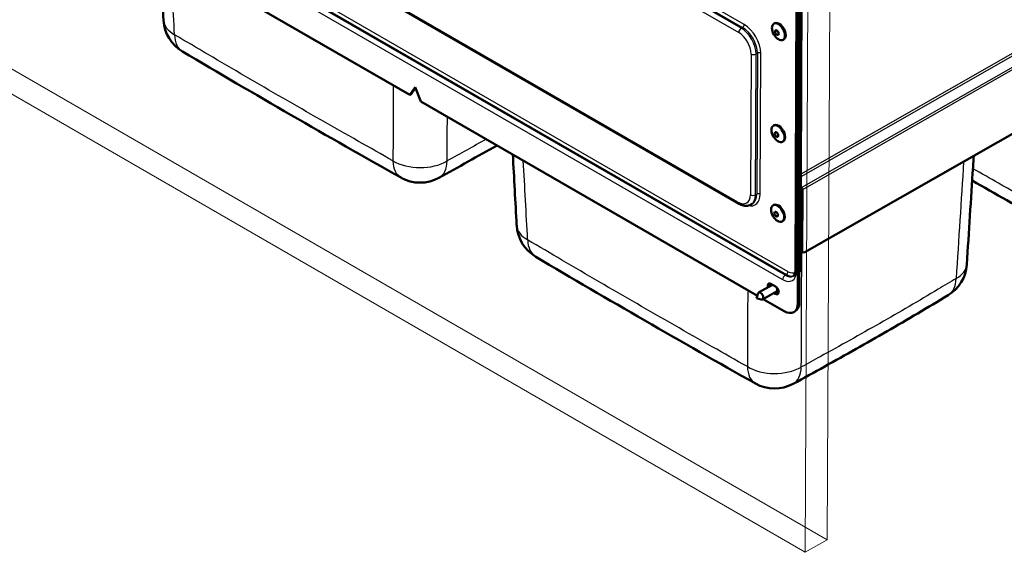
# Paper-space layout 'ISO_5' of a CAD drawing. Units: millimetres. Extents: x 0 to 2100, y 0 to 2970.
# Drawn here: x 711 to 1217, y 688 to 962 of the extents above; entities that cross this region are included whole.
import ezdxf

# ---------------------------------------------------------------- set-up
doc = ezdxf.new("R2010")
doc.units = ezdxf.units.MM
doc.header["$LTSCALE"] = 10
doc.layers.add('Visible Edges(ISO)', color=7, linetype='Continuous', lineweight=50)
doc.layers.add('Visible Tangent Edges(ISO)', color=7, linetype='Continuous', lineweight=25)

psp = doc.layouts.new('ISO_5')

# ---------------------------------------------------------------- linework, layer by layer
at = {"layer": 'Visible Edges(ISO)', "linetype": 'Continuous', "lineweight": 18}
for p, q in [((1128.53, 1318.5), (1125.71, 694.71)), ((1117.22, 1312.03), (1114.4, 688.24)), ((1125.71, 694.71), (701.45, 939.66)), ((1114.4, 688.24), (690.13, 933.19)), ((1114.4, 688.24), (1125.71, 694.71))]:
    psp.add_line(p, q, dxfattribs=at)
at = {"layer": 'Visible Edges(ISO)'}
for p, q in [((749.01, 1058.58), (1080.22, 867.35)), ((725.1, 1030.65), (911.22, 923.19)), ((1415.46, 1014.54), (1114.25, 842.45)), ((1110.66, 816.25), (1111.52, 1005.35)), ((1111.37, 816.65), (1112.23, 1005.75)), ((1110.08, 991.68), (1109.36, 833.19)), ((1112.66, 993.29), (1111.94, 834.8)), ((1098.64, 960.03), (1098.29, 959.83)), ((1103.36, 951.78), (1103, 951.58)), ((911.22, 923.19), (914.08, 927.23)), ((911.93, 923.59), (914.22, 926.84)), ((914.08, 927.23), (916.88, 919.92)), ((911.22, 923.19), (911.93, 923.59)), ((916.88, 919.92), (1089.82, 820.08)), ((1098.41, 907.64), (1098.05, 907.44)), ((1103.12, 899.39), (1102.77, 899.19)), ((1112.13, 875.68), (1112.4, 875.52)), ((1112.13, 875.27), (1112.4, 875.11)), ((1112.45, 869.74), (1112.11, 870.5)), ((1112.61, 874.75), (1112.47, 843.02)), ((1112.96, 874.54), (1112.82, 842.81)), ((1086.51, 866.9), (1087.22, 867.31)), ((1098.22, 866.71), (1097.87, 866.51)), ((1112.14, 865.95), (1112.08, 865.92)), ((1112.1, 856.82), (1112.16, 869.39)), ((1112.53, 856.57), (1112.58, 869.14)), ((1102.93, 858.46), (1102.58, 858.26)), ((1112.1, 856.82), (1112.53, 856.57)), ((1112.01, 850.33), (1112.5, 850.61)), ((1112.48, 846.28), (1112.27, 846.16)), ((1112.48, 846.62), (1112.48, 847.11)), ((1112.67, 842.55), (1113.03, 842.35)), ((1113.28, 842.31), (1114.25, 842.45)), ((1090.48, 821.64), (1097.54, 825.67)), ((1096.71, 826.15), (1099.18, 824.72)), ((1089.45, 818.75), (1090.11, 821.12)), ((1092.46, 818.17), (1099.63, 822.26)), ((1099.16, 821.04), (1098.33, 821.52)), ((1099.04, 821.93), (1099.87, 821.45)), ((1089.45, 818.75), (1091.83, 818.11)), ((1092.8, 818.36), (1103.55, 812.15)), ((1108.55, 811.65), (1109.26, 812.05))]:
    psp.add_line(p, q, dxfattribs=at)
for centre, start, end in [((804.76, 962.7), 183.1457, 239.3402), ((916.56, 898.15), 240.6511, 298.9973), ((986.15, 857.33), 183.1283, 239.3361), ((1177.45, 837.41), 301.0428, 356.3554), ((1098.63, 792.38), 240.655, 298.4699)]:
    psp.add_arc(centre, 20, start, end, dxfattribs=at)
for centre, major_axis in [((1100.65, 955.7), (2.36, -4.12)), ((1099.87, 955.26), (0.66, -1.15)), ((1100.41, 903.31), (-2.36, 4.12)), ((1099.63, 902.87), (-0.66, 1.15)), ((1100.22, 862.38), (-2.36, 4.12)), ((1099.45, 861.94), (-0.66, 1.15))]:
    psp.add_ellipse(centre, major_axis=major_axis, ratio=0.580365, dxfattribs=at)
for centre, major_axis, ratio, start_param, end_param in [((1101, 955.91), (2.36, -4.12), 0.580365, 0, 3.141593), ((5072.67, 3345.28), (5978.4, -17.94), 0.576705, 3.916647, 3.943158), ((1100.76, 903.51), (2.36, -4.12), 0.580365, 0, 3.141593), ((1112.4, 874.87), (-0.397, 0.695), 0.580365, 3.929623, 5.500419), ((1112.4, 874.87), (-0.149, 0.26), 0.580365, 3.929623, 5.500419), ((5401.47, 3323.73), (5978.41, -17.94), 0.576705, 3.934867, 3.943239), ((1100.58, 862.58), (2.36, -4.12), 0.580365, 0, 3.141593), ((1111.81, 869.59), (-0.248, 0.434), 0.580365, 3.929623, 4.517043), ((1111.81, 869.59), (-0.546, 0.955), 0.580365, 3.929623, 4.540488), ((1110.01, 849.35), (-2.23, 3.91), 0.580365, 4.605645, 4.679707), ((1111.77, 847.03), (0.496, -0.868), 0.580365, 5.827517, 7.071215), ((1106.12, 847.13), (6.36, -0.01), 0.57886, 6.281883, 6.673241), ((5254.39, 3239.7), (5978.41, -17.94), 0.576705, 3.916566, 3.943239), ((1113.17, 843.42), (-0.5, -0.866), 0.57735, 5.492551, 6.283185), ((1113.53, 843.22), (-0.5, -0.866), 0.57735, 5.492551, 6.714282), ((1096.7, 824.31), (-1.12, 1.95), 0.580365, 5.500419, 7.506675), ((1097.4, 824.72), (-1.12, 1.95), 0.580365, 0.317105, 1.22349), ((1099.17, 822.88), (1.12, -1.95), 0.580365, 5.500419, 8.642012), ((1091.47, 819.9), (-0.99, 1.74), 0.580365, 2.619131, 6.805647), ((1098.64, 824), (0.99, -1.74), 0.580365, 0, 1.341911), ((1099.88, 823.29), (1.12, -1.95), 0.580365, 5.500419, 5.96608), ((1103.59, 820.33), (4.96, -8.68), 0.580365, 5.500419, 7.071215), ((1104.3, 820.74), (4.96, -8.68), 0.580365, 0, 0.78803)]:
    psp.add_ellipse(centre, major_axis=major_axis, ratio=ratio, start_param=start_param, end_param=end_param, dxfattribs=at)
for points in [[(782.83, 997.32), (783.48, 985.41), (784.13, 973.51), (784.79, 961.61)], [(926.26, 880.66), (936.23, 886.18), (946.18, 891.72), (956.11, 897.27)], [(964.19, 892.61), (964.85, 880.48), (965.51, 868.36), (966.17, 856.24)]]:
    psp.add_open_spline(points, degree=3, dxfattribs=at)
for points, knots in [([(1200.96, 891.99), (1200.84, 890.07), (1200.72, 888.15), (1199.53, 869.54), (1198.47, 852.84), (1197.41, 836.14)], [24.275617, 24.275617, 24.275617, 24.275617, 24.97969, 24.97969, 31.10612, 31.10612, 31.10612, 31.10612]), ([(1080.22, 867.35), (1080.62, 867.12), (1081.03, 866.92), (1081.87, 866.59), (1082.29, 866.46), (1083.15, 866.29), (1083.59, 866.24), (1084.45, 866.25), (1084.89, 866.31), (1085.73, 866.52), (1086.13, 866.69), (1086.51, 866.9)], [4.712389, 4.712389, 4.712389, 4.712389, 4.8689423, 4.8689423, 5.0254956, 5.0254956, 5.1820488, 5.1820488, 5.3386021, 5.3386021, 5.4951554, 5.4951554, 5.4951554, 5.4951554]), ([(1111.94, 834.8), (1111.94, 834.4), (1111.91, 834), (1111.79, 833.22), (1111.7, 832.84), (1111.53, 832.35), (1111.49, 832.23), (1111.44, 832.11)], [6.2831853, 6.2831853, 6.2831853, 6.2831853, 6.4407913, 6.4407913, 6.5983973, 6.5983973, 6.6488546, 6.6488546, 6.6488546, 6.6488546]), ([(1109.36, 833.19), (1109.36, 832.84), (1109.33, 832.52), (1109.24, 831.93), (1109.17, 831.66), (1109.02, 831.2), (1108.92, 831), (1108.72, 830.66), (1108.61, 830.53), (1108.39, 830.3), (1108.28, 830.22), (1108.16, 830.15)], [0, 0, 0, 0, 0.157606, 0.157606, 0.315212, 0.315212, 0.4728179, 0.4728179, 0.6304239, 0.6304239, 0.7880299, 0.7880299, 0.7880299, 0.7880299]), ([(1108.17, 774.8), (1113.61, 777.75), (1119.02, 780.72), (1129.8, 786.68), (1135.16, 789.68), (1145.82, 795.72), (1151.13, 798.75), (1161.69, 804.84), (1166.94, 807.91), (1177.39, 814.07), (1182.59, 817.16), (1187.76, 820.27)], [2.916799, 2.916799, 2.916799, 2.916799, 5.14629, 5.14629, 7.37578, 7.37578, 9.605271, 9.605271, 11.834762, 11.834762, 14.064252, 14.064252, 14.064252, 14.064252])]:
    psp.add_open_spline(points, degree=3, knots=knots, dxfattribs=at)
at = {"layer": 'Visible Tangent Edges(ISO)'}
for p, q in [((1081.52, 957.49), (750.31, 1148.71)), ((751.02, 1149.11), (1082.23, 957.89)), ((1083.08, 959.36), (751.87, 1150.58)), ((749.03, 1146.51), (1080.24, 955.29)), ((1079.85, 868.19), (748.64, 1059.41)), ((1415.46, 1054.51), (1112.15, 881.23)), ((1415.46, 1055.82), (1112.16, 882.54)), ((1104.06, 830.55), (726.74, 1048.39)), ((727.45, 1048.8), (1104.76, 830.96)), ((1105.62, 832.42), (728.3, 1050.27)), ((1415.46, 1048.66), (1112.4, 875.52)), ((1415.46, 1047.36), (1112.96, 874.54)), ((725.47, 1046.19), (1102.78, 828.35)), ((1109.89, 832.46), (1110.6, 990.94)), ((1081.52, 957.49), (1082.23, 957.89)), ((1086.57, 944.24), (1086.24, 871.88)), ((1088.79, 871.87), (1089.12, 944.24)), ((1089.12, 944.24), (1089.82, 944.64)), ((1089.82, 944.64), (1089.5, 872.27)), ((1091.19, 872.27), (1091.52, 944.64)), ((1112.34, 875.15), (1112.13, 875.02)), ((1112.4, 875.52), (1112.4, 875.11)), ((1088.79, 871.87), (1089.5, 872.27)), ((1112.61, 874.75), (1112.96, 874.54)), ((1112.1, 869.66), (1112.45, 869.74)), ((1112.58, 869.14), (1112.16, 869.39)), ((1112.59, 869.82), (1112.45, 869.74)), ((1112.04, 856.24), (1112.38, 855.96)), ((1112.38, 855.96), (1112.04, 856.11)), ((1112.11, 857.61), (1112.05, 857.66)), ((1112.5, 850.88), (1112.02, 850.6)), ((1112.38, 854.36), (1112.03, 854.56)), ((1112, 846.62), (1112.48, 846.62)), ((1112.48, 847.11), (1112.48, 847.11)), ((1112.48, 846.62), (1112.48, 846.62)), ((1112.47, 843.02), (1112.82, 842.81)), ((1104.06, 830.55), (1104.76, 830.96)), ((1099.87, 821.45), (1099.16, 821.04)), ((1111.37, 816.65), (1110.66, 816.25))]:
    psp.add_line(p, q, dxfattribs=at)
for centre, major_axis, ratio, start_param, end_param in [((804.76, 962.7), (-19.97, -1.1), 0.573779, 0, 0.740011), ((1081.51, 956.01), (-0.9, -1.56), 0.57735, 3.921755, 5.492551), ((1081.48, 948.65), (-5.36, 9.38), 0.580365, 3.929623, 5.500419), ((1082.23, 958.87), (-0.6, -1.04), 0.57735, 0.780162, 2.350959), ((1082.19, 949.05), (5.36, -9.38), 0.580365, 0.78803, 2.358826), ((1083.03, 949.53), (-5.95, 10.42), 0.580365, 3.929623, 5.500419), ((804.76, 962.7), (-10.2, -17.2), 0.585006, 5.534151, 6.283185), ((1080.21, 947.92), (4.46, -7.81), 0.580365, 0.78803, 2.358826), ((1087.84, 944.97), (-1.8, 0.01), 0.574319, 0.788002, 2.358799), ((1090.67, 944.15), (-1.2, 0.01), 0.574319, 3.929595, 5.500391), ((916.56, 898.15), (-9.8, -17.43), 0.569593, 5.520941, 6.283185), ((916.56, 898.15), (-20, 0.09), 0.61346, 0.801936, 2.343198), ((916.56, 898.15), (9.7, -17.49), 0.571598, 0, 0.760585), ((1079.88, 875.55), (4.46, -7.81), 0.580365, 5.500419, 7.071215), ((1082.71, 877.17), (5.95, -10.42), 0.580365, 5.787865, 7.071215), ((1087.52, 872.61), (-1.8, 0.01), 0.574319, 0.788002, 2.358799), ((1081.15, 876.28), (5.36, -9.38), 0.580365, 0, 0.78803), ((1081.86, 876.68), (5.36, -9.38), 0.580365, 0, 0.78803), ((1090.34, 871.78), (-1.2, 0.01), 0.574319, 3.929595, 5.500391), ((1081.12, 868.91), (-0.9, -1.56), 0.57735, 5.492551, 6.283185), ((986.15, 857.33), (-19.97, -1.09), 0.573999, 0, 0.740105), ((1112.86, 856.83), (-0.631, -0.776), 0.813006, 0.217163, 0.39516), ((1112.72, 854.09), (0.629, -0.409), 0.07542, 1.947827, 2.188297), ((986.15, 857.33), (-10.2, -17.2), 0.585052, 5.534192, 6.283185), ((1109.74, 834.81), (2.2, -0.01), 0.574319, 5.601337, 6.283185), ((1177.45, 837.41), (19.96, -1.27), 0.573295, 5.560809, 6.283185), ((1102.81, 836.54), (4.96, -8.68), 0.580365, 5.500419, 7.071215), ((1104.05, 829.08), (-0.9, -1.56), 0.57735, 3.921755, 5.492551), ((1104.09, 837.27), (4.07, -7.12), 0.580365, 5.500419, 6.283185), ((1104.77, 831.94), (-0.6, -1.04), 0.57735, 0.780162, 2.350959), ((1104.79, 837.67), (4.07, -7.12), 0.580365, 5.500419, 6.185598), ((1105.64, 838.15), (3.47, -6.08), 0.580365, 5.500419, 6.3307), ((1111.16, 833.18), (-1.8, 0.01), 0.574319, 0, 0.788002), ((1177.45, 837.41), (10.31, -17.14), 0.595134, 0, 0.739752), ((1098.63, 792.38), (-9.8, -17.43), 0.569545, 5.520902, 6.283185), ((1098.63, 792.38), (-20, 0.09), 0.613257, 0.801814, 2.332158), ((1098.63, 792.38), (9.53, -17.58), 0.565206, 0, 0.765817)]:
    psp.add_ellipse(centre, major_axis=major_axis, ratio=ratio, start_param=start_param, end_param=end_param, dxfattribs=at)
for points in [[(790.44, 954.17), (789.7, 967.51), (788.97, 980.85), (788.23, 994.2)], [(902.8, 928.05), (902.74, 915.17), (902.68, 902.28), (902.62, 889.4)], [(930.48, 889.3), (930.51, 896.87), (930.55, 904.44), (930.58, 912.01)], [(950.58, 900.47), (943.89, 896.74), (937.19, 893.02), (930.48, 889.3)], [(971.82, 848.79), (971.08, 862.36), (970.34, 875.92), (969.59, 889.49)], [(1195.78, 889.03), (1194.5, 868.99), (1193.22, 848.94), (1191.94, 828.89)], [(1112.38, 855.96), (1112.44, 855.92), (1112.48, 855.85), (1112.52, 855.77)], [(1112.38, 854.36), (1112.27, 854.18), (1112.15, 854.02), (1112.03, 853.9)], [(1112.52, 854.63), (1112.48, 854.54), (1112.44, 854.45), (1112.38, 854.36)], [(1112.39, 783.45), (1112.47, 803.16), (1112.55, 822.87), (1112.63, 842.59)], [(1084.86, 822.94), (1084.8, 809.84), (1084.74, 796.73), (1084.69, 783.63)]]:
    psp.add_open_spline(points, degree=3, dxfattribs=at)
for points, knots in [([(902.62, 889.4), (896.71, 892.72), (890.82, 896.04), (871.95, 906.74), (859.02, 914.14), (846.15, 921.57), (833.28, 929), (820.47, 936.46), (801.95, 947.36), (796.18, 950.76), (790.44, 954.17)], [-18.790328, -18.790328, -18.790328, -18.790328, -16.32636, -16.32636, -10.88424, -10.88424, -10.88424, -5.44212, -5.44212, -2.978152, -2.978152, -2.978152, -2.978152]), ([(1231.76, 867.65), (1225.74, 871.04), (1219.73, 874.43), (1209.33, 880.33), (1204.93, 882.83), (1200.54, 885.34)], [-18.838466, -18.838466, -18.838466, -18.838466, -16.32636, -16.32636, -14.479626, -14.479626, -14.479626, -14.479626]), ([(1112.03, 852.98), (1112.12, 852.97), (1112.22, 852.98), (1112.39, 853.03), (1112.45, 853.06), (1112.51, 853.09)], [0.3234722, 0.3234722, 0.3234722, 0.3234722, 0.5, 0.5, 0.5980047, 0.5980047, 0.5980047, 0.5980047]), ([(1084.69, 783.63), (1078.67, 787.01), (1072.66, 790.4), (1053.68, 801.17), (1040.75, 808.56), (1027.88, 815.99), (1015.01, 823.43), (1002.19, 830.89), (983.56, 841.85), (977.68, 845.32), (971.82, 848.79)], [-18.838466, -18.838466, -18.838466, -18.838466, -16.32636, -16.32636, -10.88424, -10.88424, -10.88424, -5.44212, -5.44212, -2.930013, -2.930013, -2.930013, -2.930013]), ([(1191.94, 828.89), (1188.86, 827.04), (1185.77, 825.19), (1172.78, 817.47), (1162.78, 811.64), (1152.68, 805.87), (1142.58, 800.1), (1132.38, 794.39), (1118.86, 786.97), (1115.63, 785.2), (1112.39, 783.45)], [-14.064252, -14.064252, -14.064252, -14.064252, -12.735789, -12.735789, -8.490526, -8.490526, -8.490526, -4.245263, -4.245263, -2.916799, -2.916799, -2.916799, -2.916799])]:
    psp.add_open_spline(points, degree=3, knots=knots, dxfattribs=at)

doc.saveas('drawing.dxf')
